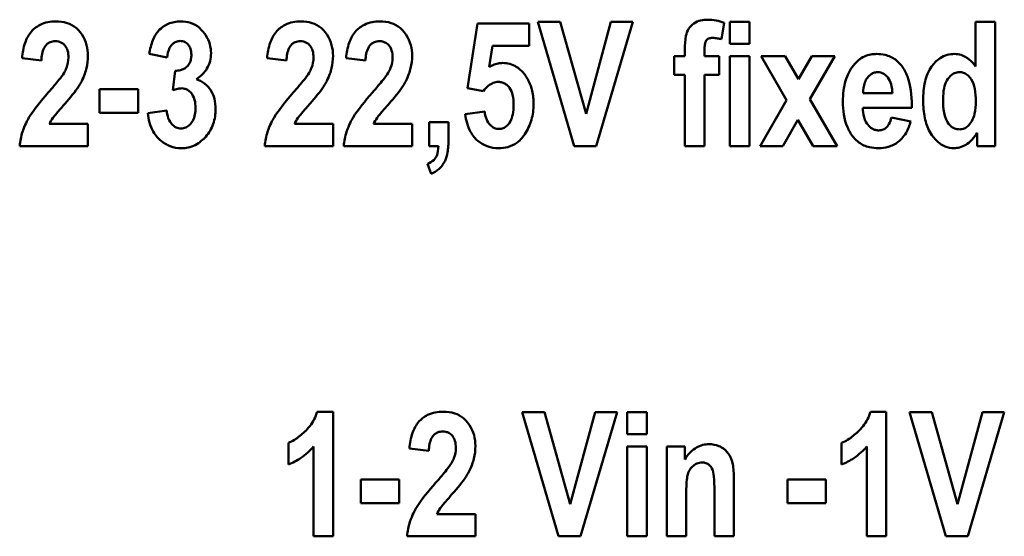
# Model space of a CAD drawing. Units: millimetres. Extents: x 47 to 270, y 56 to 187.
# Drawn here: x 80 to 96, y 148 to 156 of the extents above; entities that cross this region are included whole.
import ezdxf

# ---------------------------------------------------------------- set-up
doc = ezdxf.new("R2010")
doc.units = ezdxf.units.MM
doc.layers.add('Visible (ISO)', color=7, linetype='Continuous', lineweight=50)

msp = doc.modelspace()

# ---------------------------------------------------------------- linework, layer by layer
at = {"layer": 'Visible (ISO)'}
for p, q in [((87.851, 155.82), (87.69, 154.778)), ((87.851, 155.82), (88.68, 155.82)), ((88.68, 155.461), (88.68, 155.82)), ((88.823, 155.848), (89.182, 155.848)), ((88.823, 155.848), (89.408, 153.848)), ((89.598, 154.367), (89.182, 155.848)), ((89.999, 155.848), (89.598, 154.367)), ((89.763, 153.848), (90.351, 155.848)), ((89.999, 155.848), (90.351, 155.848)), ((91.78, 155.567), (91.821, 155.834)), ((91.916, 155.848), (92.231, 155.848)), ((91.916, 155.848), (91.916, 155.492)), ((92.231, 155.492), (92.231, 155.848)), ((95.874, 155.848), (96.189, 155.848)), ((95.874, 155.848), (95.874, 155.129)), ((96.189, 153.848), (96.189, 155.848)), ((88.039, 155.121), (88.092, 155.461)), ((88.68, 155.461), (88.092, 155.461)), ((92.231, 155.492), (91.916, 155.492)), ((82.561, 155.332), (82.851, 155.271)), ((91.017, 155.296), (91.017, 154.995)), ((91.017, 155.296), (91.191, 155.296)), ((91.191, 155.405), (91.191, 155.296)), ((91.506, 155.296), (91.506, 155.399)), ((91.506, 155.296), (91.742, 155.296)), ((91.742, 154.995), (91.742, 155.296)), ((91.916, 155.296), (92.231, 155.296)), ((91.916, 155.296), (91.916, 153.848)), ((92.231, 153.848), (92.231, 155.296)), ((92.42, 155.296), (92.805, 155.296)), ((92.42, 155.296), (92.828, 154.588)), ((93.021, 154.922), (92.805, 155.296)), ((93.236, 155.296), (93.021, 154.922)), ((93.204, 154.604), (93.603, 155.296)), ((93.236, 155.296), (93.603, 155.296)), ((80.513, 155.263), (80.825, 155.224)), ((84.46, 155.263), (84.772, 155.224)), ((85.734, 155.263), (86.045, 155.224)), ((82.978, 155.06), (82.943, 154.749)), ((91.191, 154.995), (91.017, 154.995)), ((91.191, 154.995), (91.191, 153.848)), ((91.742, 154.995), (91.506, 154.995)), ((91.506, 153.848), (91.506, 154.995)), ((81.763, 154.764), (82.382, 154.764)), ((81.763, 154.764), (81.763, 154.381)), ((82.382, 154.381), (82.382, 154.764)), ((87.69, 154.778), (87.944, 154.733)), ((94.063, 154.697), (94.532, 154.697)), ((92.828, 154.588), (92.402, 153.848)), ((93.642, 153.848), (93.204, 154.604)), ((94.844, 154.462), (94.845, 154.506)), ((82.382, 154.381), (81.763, 154.381)), ((82.844, 154.421), (82.54, 154.376)), ((87.966, 154.403), (87.653, 154.362)), ((94.844, 154.462), (94.056, 154.462)), ((80.953, 154.203), (81.576, 154.203)), ((81.576, 153.848), (81.576, 154.203)), ((84.9, 154.203), (85.523, 154.203)), ((85.523, 153.848), (85.523, 154.203)), ((86.173, 154.203), (86.797, 154.203)), ((86.797, 153.848), (86.797, 154.203)), ((87.07, 154.231), (87.07, 153.848)), ((87.07, 154.231), (87.383, 154.231)), ((87.383, 153.957), (87.383, 154.231)), ((92.769, 153.848), (93.012, 154.27)), ((93.012, 154.27), (93.257, 153.848)), ((94.828, 154.244), (94.516, 154.308)), ((95.897, 154.061), (95.897, 153.848)), ((81.576, 153.848), (80.476, 153.848)), ((85.523, 153.848), (84.423, 153.848)), ((86.797, 153.848), (85.696, 153.848)), ((87.221, 153.848), (87.07, 153.848)), ((89.763, 153.848), (89.408, 153.848)), ((91.506, 153.848), (91.191, 153.848)), ((92.231, 153.848), (91.916, 153.848)), ((92.769, 153.848), (92.402, 153.848)), ((93.642, 153.848), (93.257, 153.848)), ((96.189, 153.848), (95.897, 153.848)), ((87.043, 153.561), (87.104, 153.402)), ((85.269, 149.57), (85.523, 149.57)), ((85.523, 147.563), (85.523, 149.57)), ((88.569, 149.563), (88.928, 149.563)), ((88.569, 149.563), (89.154, 147.563)), ((89.344, 148.082), (88.928, 149.563)), ((89.745, 149.563), (89.344, 148.082)), ((89.509, 147.563), (90.097, 149.563)), ((89.745, 149.563), (90.097, 149.563)), ((90.262, 149.563), (90.577, 149.563)), ((90.262, 149.563), (90.262, 149.208)), ((90.577, 149.208), (90.577, 149.563)), ((94.181, 149.57), (94.435, 149.57)), ((94.435, 147.563), (94.435, 149.57)), ((94.808, 149.563), (95.166, 149.563)), ((94.808, 149.563), (95.392, 147.563)), ((95.583, 148.082), (95.166, 149.563)), ((95.983, 149.563), (95.583, 148.082)), ((95.748, 147.563), (96.335, 149.563)), ((95.983, 149.563), (96.335, 149.563)), ((90.577, 149.208), (90.262, 149.208)), ((84.803, 149.066), (84.803, 148.718)), ((85.21, 149.008), (85.21, 147.563)), ((86.753, 148.979), (87.065, 148.94)), ((90.262, 149.011), (90.577, 149.011)), ((90.262, 149.011), (90.262, 147.563)), ((90.577, 147.563), (90.577, 149.011)), ((90.897, 149.011), (90.897, 147.563)), ((90.897, 149.011), (91.188, 149.011)), ((91.188, 148.801), (91.188, 149.011)), ((93.715, 149.066), (93.715, 148.718)), ((94.122, 149.008), (94.122, 147.563)), ((85.968, 148.48), (86.586, 148.48)), ((85.968, 148.48), (85.968, 148.096)), ((86.586, 148.096), (86.586, 148.48)), ((91.98, 147.563), (91.98, 148.464)), ((92.844, 148.48), (93.462, 148.48)), ((92.844, 148.48), (92.844, 148.096)), ((93.462, 148.096), (93.462, 148.48)), ((91.665, 148.304), (91.665, 147.563)), ((91.212, 147.563), (91.212, 148.22)), ((86.586, 148.096), (85.968, 148.096)), ((93.462, 148.096), (92.844, 148.096)), ((87.193, 147.919), (87.816, 147.919)), ((87.816, 147.563), (87.816, 147.919)), ((85.523, 147.563), (85.21, 147.563)), ((87.816, 147.563), (86.716, 147.563)), ((89.509, 147.563), (89.154, 147.563)), ((90.577, 147.563), (90.262, 147.563)), ((91.212, 147.563), (90.897, 147.563)), ((91.98, 147.563), (91.665, 147.563)), ((94.435, 147.563), (94.122, 147.563)), ((95.748, 147.563), (95.392, 147.563))]:
    msp.add_line(p, q, dxfattribs=at)
for points, knots in [([(80.513, 155.263), (80.521, 155.346), (80.536, 155.432), (80.586, 155.577), (80.619, 155.64), (80.694, 155.726), (80.74, 155.768), (80.846, 155.82), (80.887, 155.834), (80.972, 155.85), (81.015, 155.854), (81.057, 155.854)], [0, 0, 0, 0, 0.02526382, 0.02526382, 0.04640636, 0.04640636, 0.05957783, 0.05957783, 0.06722402, 0.06722402, 0.07469032, 0.07469032, 0.07469032, 0.07469032]), ([(81.057, 155.854), (81.118, 155.854), (81.18, 155.847), (81.293, 155.811), (81.342, 155.786), (81.398, 155.738), (81.438, 155.704), (81.513, 155.587), (81.537, 155.532), (81.569, 155.418), (81.576, 155.36), (81.576, 155.302)], [0, 0, 0, 0, 0.01836909, 0.01836909, 0.0353676, 0.0353676, 0.04044391, 0.04044391, 0.04438004, 0.04438004, 0.04816194, 0.04816194, 0.04816194, 0.04816194]), ([(82.561, 155.332), (82.574, 155.407), (82.593, 155.483), (82.648, 155.615), (82.682, 155.674), (82.755, 155.747), (82.799, 155.785), (82.898, 155.828), (82.931, 155.838), (83, 155.851), (83.035, 155.854), (83.07, 155.854)], [0, 0, 0, 0, 0.02297809, 0.02297809, 0.04314096, 0.04314096, 0.05397342, 0.05397342, 0.05930504, 0.05930504, 0.06449466, 0.06449466, 0.06449466, 0.06449466]), ([(83.07, 155.854), (83.123, 155.854), (83.177, 155.847), (83.281, 155.813), (83.329, 155.786), (83.414, 155.713), (83.447, 155.67), (83.5, 155.586), (83.523, 155.539), (83.551, 155.44), (83.558, 155.391), (83.558, 155.341)], [0, 0, 0, 0, 0.01614988, 0.01614988, 0.03291695, 0.03291695, 0.04997837, 0.04997837, 0.06932119, 0.06932119, 0.08770584, 0.08770584, 0.08770584, 0.08770584]), ([(84.46, 155.263), (84.468, 155.346), (84.483, 155.432), (84.533, 155.577), (84.566, 155.64), (84.641, 155.726), (84.687, 155.768), (84.793, 155.82), (84.834, 155.834), (84.919, 155.85), (84.962, 155.854), (85.004, 155.854)], [0, 0, 0, 0, 0.02526382, 0.02526382, 0.04640636, 0.04640636, 0.05957783, 0.05957783, 0.06722402, 0.06722402, 0.07469032, 0.07469032, 0.07469032, 0.07469032]), ([(85.004, 155.854), (85.065, 155.854), (85.127, 155.847), (85.24, 155.811), (85.289, 155.786), (85.345, 155.738), (85.385, 155.704), (85.46, 155.587), (85.484, 155.532), (85.516, 155.418), (85.523, 155.36), (85.523, 155.302)], [0, 0, 0, 0, 0.01836909, 0.01836909, 0.0353676, 0.0353676, 0.04044391, 0.04044391, 0.04438004, 0.04438004, 0.04816194, 0.04816194, 0.04816194, 0.04816194]), ([(85.734, 155.263), (85.741, 155.346), (85.756, 155.432), (85.807, 155.577), (85.839, 155.64), (85.915, 155.726), (85.96, 155.768), (86.067, 155.82), (86.108, 155.834), (86.193, 155.85), (86.235, 155.854), (86.278, 155.854)], [0, 0, 0, 0, 0.02526382, 0.02526382, 0.04640636, 0.04640636, 0.05957783, 0.05957783, 0.06722402, 0.06722402, 0.07469032, 0.07469032, 0.07469032, 0.07469032]), ([(86.278, 155.854), (86.339, 155.854), (86.401, 155.847), (86.513, 155.811), (86.562, 155.786), (86.618, 155.738), (86.658, 155.704), (86.733, 155.587), (86.758, 155.532), (86.79, 155.418), (86.797, 155.36), (86.797, 155.302)], [0, 0, 0, 0, 0.01836909, 0.01836909, 0.0353676, 0.0353676, 0.04044391, 0.04044391, 0.04438004, 0.04438004, 0.04816194, 0.04816194, 0.04816194, 0.04816194]), ([(91.191, 155.405), (91.191, 155.48), (91.195, 155.557), (91.216, 155.659), (91.228, 155.7), (91.275, 155.772), (91.302, 155.799), (91.368, 155.844), (91.404, 155.86), (91.481, 155.878), (91.519, 155.882), (91.558, 155.882)], [0, 0, 0, 0, 0.02269435, 0.02269435, 0.03619039, 0.03619039, 0.04725428, 0.04725428, 0.05862835, 0.05862835, 0.06941621, 0.06941621, 0.06941621, 0.06941621]), ([(91.558, 155.882), (91.604, 155.882), (91.65, 155.878), (91.738, 155.861), (91.78, 155.849), (91.821, 155.834)], [0, 0, 0, 0, 0.0138907, 0.0138907, 0.02701052, 0.02701052, 0.02701052, 0.02701052]), ([(91.634, 155.589), (91.615, 155.589), (91.595, 155.587), (91.566, 155.575), (91.555, 155.569), (91.535, 155.551), (91.529, 155.541), (91.519, 155.518), (91.515, 155.501), (91.508, 155.457), (91.506, 155.427), (91.506, 155.399)], [0, 0, 0, 0, 0.00569109, 0.00569109, 0.00954926, 0.00954926, 0.01373398, 0.01373398, 0.02079867, 0.02079867, 0.03322302, 0.03322302, 0.03322302, 0.03322302]), ([(91.78, 155.567), (91.76, 155.573), (91.738, 155.578), (91.689, 155.586), (91.662, 155.589), (91.634, 155.589)], [0, 0, 0, 0, 0.00653112, 0.00653112, 0.01487512, 0.01487512, 0.01487512, 0.01487512]), ([(81.049, 155.536), (81.021, 155.536), (80.993, 155.532), (80.947, 155.513), (80.929, 155.501), (80.896, 155.469), (80.882, 155.45), (80.855, 155.399), (80.845, 155.365), (80.831, 155.297), (80.827, 155.26), (80.825, 155.224)], [0, 0, 0, 0, 0.00844743, 0.00844743, 0.01506331, 0.01506331, 0.02217075, 0.02217075, 0.03249352, 0.03249352, 0.04338165, 0.04338165, 0.04338165, 0.04338165]), ([(81.261, 155.271), (81.261, 155.309), (81.258, 155.349), (81.239, 155.413), (81.226, 155.44), (81.197, 155.476), (81.179, 155.496), (81.135, 155.52), (81.119, 155.526), (81.084, 155.534), (81.067, 155.536), (81.049, 155.536)], [0, 0, 0, 0, 0.0115228, 0.0115228, 0.02035532, 0.02035532, 0.02559783, 0.02559783, 0.02854496, 0.02854496, 0.0314126, 0.0314126, 0.0314126, 0.0314126]), ([(83.059, 155.539), (83.036, 155.539), (83.015, 155.535), (82.975, 155.518), (82.957, 155.507), (82.928, 155.48), (82.908, 155.46), (82.868, 155.381), (82.856, 155.327), (82.851, 155.271)], [0, 0, 0, 0, 0.00670902, 0.00670902, 0.01302075, 0.01302075, 0.01872408, 0.01872408, 0.02637062, 0.02637062, 0.02637062, 0.02637062]), ([(83.241, 155.318), (83.241, 155.349), (83.238, 155.382), (83.22, 155.436), (83.209, 155.459), (83.181, 155.491), (83.165, 155.507), (83.129, 155.527), (83.115, 155.531), (83.087, 155.538), (83.073, 155.539), (83.059, 155.539)], [0, 0, 0, 0, 0.00956522, 0.00956522, 0.01736617, 0.01736617, 0.02227306, 0.02227306, 0.02498016, 0.02498016, 0.02761993, 0.02761993, 0.02761993, 0.02761993]), ([(84.996, 155.536), (84.968, 155.536), (84.94, 155.532), (84.894, 155.513), (84.876, 155.501), (84.843, 155.469), (84.829, 155.45), (84.802, 155.399), (84.792, 155.365), (84.778, 155.297), (84.774, 155.26), (84.772, 155.224)], [0, 0, 0, 0, 0.00844743, 0.00844743, 0.01506331, 0.01506331, 0.02217075, 0.02217075, 0.03249352, 0.03249352, 0.04338165, 0.04338165, 0.04338165, 0.04338165]), ([(85.208, 155.271), (85.208, 155.309), (85.205, 155.349), (85.186, 155.413), (85.173, 155.44), (85.144, 155.476), (85.126, 155.496), (85.082, 155.52), (85.066, 155.526), (85.031, 155.534), (85.014, 155.536), (84.996, 155.536)], [0, 0, 0, 0, 0.0115228, 0.0115228, 0.02035532, 0.02035532, 0.02559783, 0.02559783, 0.02854496, 0.02854496, 0.0314126, 0.0314126, 0.0314126, 0.0314126]), ([(86.27, 155.536), (86.242, 155.536), (86.214, 155.532), (86.168, 155.513), (86.149, 155.501), (86.116, 155.469), (86.103, 155.45), (86.076, 155.399), (86.065, 155.365), (86.051, 155.297), (86.047, 155.26), (86.045, 155.224)], [0, 0, 0, 0, 0.00844743, 0.00844743, 0.01506331, 0.01506331, 0.02217075, 0.02217075, 0.03249352, 0.03249352, 0.04338165, 0.04338165, 0.04338165, 0.04338165]), ([(86.482, 155.271), (86.482, 155.309), (86.478, 155.349), (86.459, 155.413), (86.447, 155.44), (86.418, 155.476), (86.399, 155.496), (86.356, 155.52), (86.339, 155.526), (86.305, 155.534), (86.287, 155.536), (86.27, 155.536)], [0, 0, 0, 0, 0.0115228, 0.0115228, 0.02035532, 0.02035532, 0.02559783, 0.02559783, 0.02854496, 0.02854496, 0.0314126, 0.0314126, 0.0314126, 0.0314126]), ([(81.191, 155.028), (81.205, 155.052), (81.218, 155.078), (81.25, 155.158), (81.261, 155.213), (81.261, 155.271)], [0, 0, 0, 0, 0.00856487, 0.00856487, 0.02601081, 0.02601081, 0.02601081, 0.02601081]), ([(81.576, 155.302), (81.576, 155.233), (81.568, 155.166), (81.539, 155.046), (81.517, 154.977), (81.461, 154.869), (81.445, 154.84), (81.373, 154.726), (81.29, 154.626), (81.208, 154.535)], [0, 0, 0, 0, 0.02079296, 0.02079296, 0.03724717, 0.03724717, 0.04236331, 0.04236331, 0.05925478, 0.05925478, 0.05925478, 0.05925478]), ([(83.171, 155.126), (83.189, 155.143), (83.203, 155.164), (83.224, 155.206), (83.231, 155.227), (83.239, 155.271), (83.241, 155.295), (83.241, 155.318)], [0, 0, 0, 0, 0.00756578, 0.00756578, 0.01425385, 0.01425385, 0.02124901, 0.02124901, 0.02124901, 0.02124901]), ([(83.558, 155.341), (83.558, 155.298), (83.553, 155.255), (83.531, 155.172), (83.515, 155.132), (83.473, 155.062), (83.449, 155.032), (83.392, 154.973), (83.357, 154.946), (83.321, 154.922)], [0, 0, 0, 0, 0.01305499, 0.01305499, 0.02616953, 0.02616953, 0.03783435, 0.03783435, 0.05109529, 0.05109529, 0.05109529, 0.05109529]), ([(85.138, 155.028), (85.152, 155.052), (85.165, 155.078), (85.197, 155.158), (85.208, 155.213), (85.208, 155.271)], [0, 0, 0, 0, 0.00856487, 0.00856487, 0.02601081, 0.02601081, 0.02601081, 0.02601081]), ([(85.523, 155.302), (85.523, 155.233), (85.515, 155.166), (85.486, 155.046), (85.464, 154.977), (85.408, 154.869), (85.392, 154.84), (85.32, 154.726), (85.237, 154.626), (85.155, 154.535)], [0, 0, 0, 0, 0.02079296, 0.02079296, 0.03724717, 0.03724717, 0.04236331, 0.04236331, 0.05925478, 0.05925478, 0.05925478, 0.05925478]), ([(86.412, 155.028), (86.426, 155.052), (86.439, 155.078), (86.47, 155.158), (86.482, 155.213), (86.482, 155.271)], [0, 0, 0, 0, 0.00856487, 0.00856487, 0.02601081, 0.02601081, 0.02601081, 0.02601081]), ([(86.797, 155.302), (86.797, 155.233), (86.789, 155.166), (86.76, 155.046), (86.738, 154.977), (86.682, 154.869), (86.666, 154.84), (86.594, 154.726), (86.51, 154.626), (86.429, 154.535)], [0, 0, 0, 0, 0.02079296, 0.02079296, 0.03724717, 0.03724717, 0.04236331, 0.04236331, 0.05925478, 0.05925478, 0.05925478, 0.05925478]), ([(93.905, 155.146), (93.929, 155.176), (93.955, 155.204), (94.015, 155.253), (94.047, 155.273), (94.115, 155.304), (94.149, 155.315), (94.216, 155.327), (94.247, 155.33), (94.279, 155.33)], [0, 0, 0, 0, 0.011527, 0.011527, 0.02319128, 0.02319128, 0.03393078, 0.03393078, 0.04351732, 0.04351732, 0.04351732, 0.04351732]), ([(94.279, 155.33), (94.326, 155.33), (94.373, 155.325), (94.477, 155.3), (94.532, 155.275), (94.618, 155.211), (94.65, 155.178), (94.678, 155.142)], [0, 0, 0, 0, 0.0140044, 0.0140044, 0.03238711, 0.03238711, 0.04628587, 0.04628587, 0.04628587, 0.04628587]), ([(95.029, 154.58), (95.029, 154.682), (95.037, 154.787), (95.08, 154.972), (95.113, 155.057), (95.194, 155.17), (95.24, 155.223), (95.338, 155.287), (95.376, 155.304), (95.453, 155.326), (95.491, 155.33), (95.53, 155.33)], [0, 0, 0, 0, 0.03064337, 0.03064337, 0.05747852, 0.05747852, 0.07276572, 0.07276572, 0.08148077, 0.08148077, 0.08936845, 0.08936845, 0.08936845, 0.08936845]), ([(95.53, 155.33), (95.567, 155.33), (95.603, 155.325), (95.684, 155.3), (95.73, 155.276), (95.813, 155.206), (95.846, 155.169), (95.874, 155.129)], [0, 0, 0, 0, 0.0111404, 0.0111404, 0.02543117, 0.02543117, 0.03720243, 0.03720243, 0.03720243, 0.03720243]), ([(82.978, 155.06), (83.008, 155.06), (83.038, 155.062), (83.086, 155.074), (83.104, 155.081), (83.139, 155.1), (83.156, 155.112), (83.171, 155.126)], [0, 0, 0, 0, 0.00901313, 0.00901313, 0.0148002, 0.0148002, 0.0210549, 0.0210549, 0.0210549, 0.0210549]), ([(88.039, 155.121), (88.059, 155.133), (88.079, 155.143), (88.126, 155.164), (88.154, 155.173), (88.206, 155.183), (88.23, 155.185), (88.254, 155.185)], [0, 0, 0, 0, 0.00679087, 0.00679087, 0.0155562, 0.0155562, 0.02279802, 0.02279802, 0.02279802, 0.02279802]), ([(88.254, 155.185), (88.293, 155.185), (88.331, 155.181), (88.406, 155.16), (88.441, 155.145), (88.515, 155.1), (88.551, 155.068), (88.583, 155.032)], [0, 0, 0, 0, 0.01161701, 0.01161701, 0.02319768, 0.02319768, 0.03771899, 0.03771899, 0.03771899, 0.03771899]), ([(93.735, 154.563), (93.735, 154.622), (93.739, 154.681), (93.754, 154.793), (93.764, 154.847), (93.807, 154.988), (93.848, 155.072), (93.905, 155.146)], [0, 0, 0, 0, 0.01781156, 0.01781156, 0.03425984, 0.03425984, 0.06259406, 0.06259406, 0.06259406, 0.06259406]), ([(94.678, 155.142), (94.719, 155.089), (94.75, 155.03), (94.829, 154.824), (94.845, 154.659), (94.845, 154.506)], [0, 0, 0, 0, 0.02014903, 0.02014903, 0.0666272, 0.0666272, 0.0666272, 0.0666272]), ([(80.936, 154.708), (80.968, 154.745), (81.001, 154.783), (81.057, 154.85), (81.084, 154.882), (81.138, 154.95), (81.172, 154.995), (81.191, 155.028)], [0, 0, 0, 0, 0.01467381, 0.01467381, 0.02652418, 0.02652418, 0.04075986, 0.04075986, 0.04075986, 0.04075986]), ([(84.883, 154.708), (84.915, 154.745), (84.948, 154.783), (85.004, 154.85), (85.031, 154.882), (85.085, 154.95), (85.119, 154.995), (85.138, 155.028)], [0, 0, 0, 0, 0.01467381, 0.01467381, 0.02652418, 0.02652418, 0.04075986, 0.04075986, 0.04075986, 0.04075986]), ([(86.156, 154.708), (86.188, 154.745), (86.221, 154.783), (86.278, 154.85), (86.305, 154.882), (86.358, 154.95), (86.393, 154.995), (86.412, 155.028)], [0, 0, 0, 0, 0.01467381, 0.01467381, 0.02652418, 0.02652418, 0.04075986, 0.04075986, 0.04075986, 0.04075986]), ([(88.583, 155.032), (88.621, 154.989), (88.653, 154.941), (88.701, 154.84), (88.718, 154.79), (88.746, 154.667), (88.753, 154.592), (88.753, 154.518)], [0, 0, 0, 0, 0.01751797, 0.01751797, 0.03354887, 0.03354887, 0.0559815, 0.0559815, 0.0559815, 0.0559815]), ([(94.298, 155.037), (94.273, 155.037), (94.249, 155.033), (94.209, 155.017), (94.193, 155.008), (94.16, 154.983), (94.144, 154.966), (94.13, 154.948)], [0, 0, 0, 0, 0.00741097, 0.00741097, 0.01301637, 0.01301637, 0.01993754, 0.01993754, 0.01993754, 0.01993754]), ([(94.532, 154.697), (94.531, 154.745), (94.525, 154.796), (94.502, 154.881), (94.486, 154.919), (94.447, 154.968), (94.424, 154.993), (94.379, 155.02), (94.363, 155.027), (94.33, 155.035), (94.314, 155.037), (94.298, 155.037)], [0, 0, 0, 0, 0.01458737, 0.01458737, 0.02674052, 0.02674052, 0.0334465, 0.0334465, 0.0367645, 0.0367645, 0.03983579, 0.03983579, 0.03983579, 0.03983579]), ([(95.612, 155.037), (95.586, 155.037), (95.56, 155.032), (95.512, 155.013), (95.492, 154.999), (95.461, 154.971), (95.433, 154.944), (95.389, 154.864), (95.375, 154.823), (95.354, 154.724), (95.35, 154.662), (95.35, 154.604)], [0, 0, 0, 0, 0.00794745, 0.00794745, 0.01551672, 0.01551672, 0.02042372, 0.02042372, 0.02463156, 0.02463156, 0.03046728, 0.03046728, 0.03046728, 0.03046728]), ([(95.876, 154.566), (95.876, 154.633), (95.872, 154.704), (95.849, 154.826), (95.832, 154.88), (95.791, 154.944), (95.768, 154.973), (95.718, 155.01), (95.698, 155.021), (95.655, 155.034), (95.634, 155.037), (95.612, 155.037)], [0, 0, 0, 0, 0.02007783, 0.02007783, 0.0374374, 0.0374374, 0.04555229, 0.04555229, 0.05041395, 0.05041395, 0.05488702, 0.05488702, 0.05488702, 0.05488702]), ([(83.321, 154.922), (83.369, 154.909), (83.412, 154.887), (83.499, 154.822), (83.53, 154.78), (83.578, 154.707), (83.599, 154.659), (83.625, 154.555), (83.631, 154.5), (83.631, 154.446)], [0, 0, 0, 0, 0.01491919, 0.01491919, 0.03263107, 0.03263107, 0.06034154, 0.06034154, 0.08848354, 0.08848354, 0.08848354, 0.08848354]), ([(88.187, 154.88), (88.159, 154.88), (88.131, 154.875), (88.077, 154.855), (88.051, 154.84), (87.996, 154.797), (87.968, 154.766), (87.944, 154.733)], [0, 0, 0, 0, 0.00853344, 0.00853344, 0.01747524, 0.01747524, 0.0296714, 0.0296714, 0.0296714, 0.0296714]), ([(88.431, 154.512), (88.431, 154.564), (88.427, 154.619), (88.405, 154.71), (88.391, 154.75), (88.353, 154.803), (88.332, 154.827), (88.285, 154.858), (88.266, 154.867), (88.227, 154.877), (88.207, 154.88), (88.187, 154.88)], [0, 0, 0, 0, 0.01578189, 0.01578189, 0.02818019, 0.02818019, 0.03526219, 0.03526219, 0.03949808, 0.03949808, 0.04346504, 0.04346504, 0.04346504, 0.04346504]), ([(94.13, 154.948), (94.112, 154.925), (94.099, 154.9), (94.068, 154.817), (94.062, 154.756), (94.063, 154.697)], [0, 0, 0, 0, 0.0087564, 0.0087564, 0.02654432, 0.02654432, 0.02654432, 0.02654432]), ([(80.476, 153.848), (80.482, 153.926), (80.497, 154.002), (80.557, 154.188), (80.602, 154.267), (80.703, 154.433), (80.82, 154.577), (80.936, 154.708)], [0, 0, 0, 0, 0.0237466, 0.0237466, 0.0588725, 0.0588725, 0.1763423, 0.1763423, 0.1763423, 0.1763423]), ([(83.087, 154.777), (83.065, 154.777), (83.043, 154.774), (82.996, 154.765), (82.969, 154.757), (82.943, 154.749)], [0, 0, 0, 0, 0.00646164, 0.00646164, 0.01453502, 0.01453502, 0.01453502, 0.01453502]), ([(83.308, 154.465), (83.308, 154.508), (83.304, 154.552), (83.277, 154.647), (83.255, 154.679), (83.223, 154.719), (83.202, 154.739), (83.163, 154.761), (83.148, 154.767), (83.117, 154.775), (83.102, 154.777), (83.087, 154.777)], [0, 0, 0, 0, 0.01304207, 0.01304207, 0.02968112, 0.02968112, 0.05098091, 0.05098091, 0.06302233, 0.06302233, 0.07424106, 0.07424106, 0.07424106, 0.07424106]), ([(84.423, 153.848), (84.429, 153.926), (84.444, 154.002), (84.504, 154.188), (84.549, 154.267), (84.65, 154.433), (84.767, 154.577), (84.883, 154.708)], [0, 0, 0, 0, 0.0237466, 0.0237466, 0.0588725, 0.0588725, 0.1763423, 0.1763423, 0.1763423, 0.1763423]), ([(85.696, 153.848), (85.703, 153.926), (85.718, 154.002), (85.777, 154.188), (85.823, 154.267), (85.923, 154.433), (86.04, 154.577), (86.156, 154.708)], [0, 0, 0, 0, 0.0237466, 0.0237466, 0.0588725, 0.0588725, 0.1763423, 0.1763423, 0.1763423, 0.1763423]), ([(81.208, 154.535), (81.17, 154.491), (81.124, 154.439), (81.038, 154.337), (81.021, 154.315), (80.989, 154.27), (80.969, 154.237), (80.953, 154.203)], [0, 0, 0, 0, 0.01769375, 0.01769375, 0.03993657, 0.03993657, 0.08857008, 0.08857008, 0.08857008, 0.08857008]), ([(85.155, 154.535), (85.117, 154.491), (85.071, 154.439), (84.985, 154.337), (84.968, 154.315), (84.936, 154.27), (84.916, 154.237), (84.9, 154.203)], [0, 0, 0, 0, 0.01769375, 0.01769375, 0.03993657, 0.03993657, 0.08857008, 0.08857008, 0.08857008, 0.08857008]), ([(86.429, 154.535), (86.39, 154.491), (86.344, 154.439), (86.258, 154.337), (86.242, 154.315), (86.21, 154.27), (86.19, 154.237), (86.173, 154.203)], [0, 0, 0, 0, 0.01769375, 0.01769375, 0.03993657, 0.03993657, 0.08857008, 0.08857008, 0.08857008, 0.08857008]), ([(88.753, 154.518), (88.753, 154.434), (88.742, 154.351), (88.694, 154.187), (88.658, 154.11), (88.591, 154.008), (88.551, 153.95), (88.44, 153.869), (88.392, 153.846), (88.292, 153.819), (88.243, 153.813), (88.194, 153.813)], [0, 0, 0, 0, 0.02551045, 0.02551045, 0.05162529, 0.05162529, 0.06210415, 0.06210415, 0.06899473, 0.06899473, 0.07519552, 0.07519552, 0.07519552, 0.07519552]), ([(88.195, 154.122), (88.219, 154.122), (88.242, 154.126), (88.285, 154.144), (88.304, 154.157), (88.336, 154.186), (88.359, 154.209), (88.397, 154.28), (88.409, 154.317), (88.427, 154.405), (88.431, 154.46), (88.431, 154.512)], [0, 0, 0, 0, 0.0071175, 0.0071175, 0.0139964, 0.0139964, 0.02004558, 0.02004558, 0.02543883, 0.02543883, 0.03293881, 0.03293881, 0.03293881, 0.03293881]), ([(93.905, 153.99), (93.865, 154.038), (93.833, 154.092), (93.754, 154.279), (93.735, 154.424), (93.735, 154.563)], [0, 0, 0, 0, 0.01905004, 0.01905004, 0.06134426, 0.06134426, 0.06134426, 0.06134426]), ([(95.525, 153.813), (95.475, 153.813), (95.428, 153.823), (95.338, 153.86), (95.298, 153.886), (95.231, 153.946), (95.18, 153.997), (95.097, 154.145), (95.072, 154.222), (95.036, 154.392), (95.029, 154.487), (95.029, 154.58)], [0, 0, 0, 0, 0.01484509, 0.01484509, 0.02927138, 0.02927138, 0.04195616, 0.04195616, 0.05341386, 0.05341386, 0.06672734, 0.06672734, 0.06672734, 0.06672734]), ([(95.35, 154.604), (95.35, 154.534), (95.353, 154.453), (95.37, 154.356), (95.383, 154.29), (95.444, 154.193), (95.469, 154.172), (95.507, 154.144), (95.529, 154.133), (95.574, 154.119), (95.596, 154.116), (95.618, 154.116)], [0, 0, 0, 0, 0.02108572, 0.02108572, 0.02956252, 0.02956252, 0.03483192, 0.03483192, 0.04040785, 0.04040785, 0.04546285, 0.04546285, 0.04546285, 0.04546285]), ([(95.618, 154.116), (95.642, 154.116), (95.666, 154.12), (95.71, 154.139), (95.73, 154.152), (95.772, 154.189), (95.794, 154.218), (95.832, 154.284), (95.847, 154.325), (95.871, 154.431), (95.876, 154.501), (95.876, 154.566)], [0, 0, 0, 0, 0.00723663, 0.00723663, 0.01441683, 0.01441683, 0.02417951, 0.02417951, 0.03623689, 0.03623689, 0.05513509, 0.05513509, 0.05513509, 0.05513509]), ([(83.079, 153.813), (83.017, 153.813), (82.957, 153.823), (82.845, 153.864), (82.796, 153.893), (82.712, 153.964), (82.666, 154.011), (82.601, 154.126), (82.581, 154.174), (82.553, 154.274), (82.545, 154.325), (82.54, 154.376)], [0, 0, 0, 0, 0.01848994, 0.01848994, 0.03584992, 0.03584992, 0.05165797, 0.05165797, 0.06209101, 0.06209101, 0.07237446, 0.07237446, 0.07237446, 0.07237446]), ([(82.844, 154.421), (82.847, 154.38), (82.855, 154.338), (82.887, 154.248), (82.91, 154.218), (82.946, 154.179), (82.969, 154.161), (83.007, 154.143), (83.02, 154.139), (83.047, 154.133), (83.061, 154.131), (83.076, 154.131)], [0, 0, 0, 0, 0.0125912, 0.0125912, 0.02875512, 0.02875512, 0.0481181, 0.0481181, 0.05711833, 0.05711833, 0.06673127, 0.06673127, 0.06673127, 0.06673127]), ([(83.076, 154.131), (83.101, 154.131), (83.126, 154.136), (83.171, 154.155), (83.19, 154.167), (83.222, 154.197), (83.244, 154.219), (83.28, 154.286), (83.291, 154.32), (83.305, 154.391), (83.308, 154.428), (83.308, 154.465)], [0, 0, 0, 0, 0.00764447, 0.00764447, 0.01464156, 0.01464156, 0.02077606, 0.02077606, 0.02637223, 0.02637223, 0.03208884, 0.03208884, 0.03208884, 0.03208884]), ([(83.631, 154.446), (83.631, 154.364), (83.62, 154.282), (83.566, 154.127), (83.526, 154.058), (83.434, 153.955), (83.378, 153.902), (83.266, 153.846), (83.228, 153.833), (83.153, 153.817), (83.116, 153.813), (83.079, 153.813)], [0, 0, 0, 0, 0.02499814, 0.02499814, 0.04961233, 0.04961233, 0.06645667, 0.06645667, 0.07439838, 0.07439838, 0.08171772, 0.08171772, 0.08171772, 0.08171772]), ([(88.194, 153.813), (88.13, 153.813), (88.066, 153.823), (87.951, 153.864), (87.901, 153.893), (87.815, 153.966), (87.773, 154.012), (87.689, 154.164), (87.664, 154.263), (87.653, 154.362)], [0, 0, 0, 0, 0.01922421, 0.01922421, 0.03683227, 0.03683227, 0.05318598, 0.05318598, 0.07528442, 0.07528442, 0.07528442, 0.07528442]), ([(87.966, 154.403), (87.97, 154.363), (87.978, 154.323), (88.011, 154.238), (88.035, 154.209), (88.073, 154.169), (88.097, 154.15), (88.136, 154.132), (88.147, 154.129), (88.171, 154.123), (88.183, 154.122), (88.195, 154.122)], [0, 0, 0, 0, 0.01207755, 0.01207755, 0.02761904, 0.02761904, 0.04742606, 0.04742606, 0.0550424, 0.0550424, 0.06293374, 0.06293374, 0.06293374, 0.06293374]), ([(94.056, 154.462), (94.057, 154.412), (94.063, 154.36), (94.094, 154.248), (94.12, 154.212), (94.155, 154.167), (94.18, 154.144), (94.225, 154.118), (94.242, 154.111), (94.278, 154.102), (94.296, 154.1), (94.314, 154.1)], [0, 0, 0, 0, 0.01518686, 0.01518686, 0.03515565, 0.03515565, 0.06290114, 0.06290114, 0.07880081, 0.07880081, 0.093669, 0.093669, 0.093669, 0.093669]), ([(94.828, 154.244), (94.81, 154.181), (94.786, 154.118), (94.708, 153.984), (94.66, 153.941), (94.58, 153.878), (94.526, 153.851), (94.416, 153.82), (94.363, 153.813), (94.311, 153.813)], [0, 0, 0, 0, 0.0198016, 0.0198016, 0.0468098, 0.0468098, 0.0879002, 0.0879002, 0.1230501, 0.1230501, 0.1230501, 0.1230501]), ([(94.314, 154.1), (94.338, 154.1), (94.362, 154.104), (94.403, 154.121), (94.42, 154.132), (94.452, 154.162), (94.466, 154.181), (94.495, 154.234), (94.508, 154.272), (94.516, 154.308)], [0, 0, 0, 0, 0.00730831, 0.00730831, 0.01339243, 0.01339243, 0.0205181, 0.0205181, 0.03175093, 0.03175093, 0.03175093, 0.03175093]), ([(95.897, 154.061), (95.875, 154.023), (95.849, 153.986), (95.779, 153.91), (95.743, 153.885), (95.685, 153.85), (95.65, 153.835), (95.584, 153.817), (95.555, 153.813), (95.525, 153.813)], [0, 0, 0, 0, 0.0134396, 0.0134396, 0.03109849, 0.03109849, 0.05357251, 0.05357251, 0.07132104, 0.07132104, 0.07132104, 0.07132104]), ([(87.043, 153.561), (87.08, 153.576), (87.115, 153.595), (87.169, 153.646), (87.183, 153.67), (87.212, 153.736), (87.219, 153.792), (87.221, 153.848)], [0, 0, 0, 0, 0.01188696, 0.01188696, 0.02209493, 0.02209493, 0.04406901, 0.04406901, 0.04406901, 0.04406901]), ([(87.383, 153.957), (87.383, 153.92), (87.382, 153.882), (87.377, 153.811), (87.373, 153.777), (87.36, 153.7), (87.348, 153.652), (87.328, 153.611)], [0, 0, 0, 0, 0.011245, 0.011245, 0.02136339, 0.02136339, 0.03508933, 0.03508933, 0.03508933, 0.03508933]), ([(94.311, 153.813), (94.261, 153.813), (94.211, 153.818), (94.102, 153.844), (94.045, 153.868), (93.961, 153.929), (93.931, 153.957), (93.905, 153.99)], [0, 0, 0, 0, 0.01489032, 0.01489032, 0.03373863, 0.03373863, 0.04617131, 0.04617131, 0.04617131, 0.04617131]), ([(87.328, 153.611), (87.317, 153.587), (87.303, 153.564), (87.269, 153.518), (87.248, 153.496), (87.189, 153.445), (87.148, 153.421), (87.104, 153.402)], [0, 0, 0, 0, 0.00806486, 0.00806486, 0.01727205, 0.01727205, 0.03160665, 0.03160665, 0.03160665, 0.03160665]), ([(84.803, 149.066), (84.87, 149.093), (84.933, 149.134), (85.038, 149.219), (85.097, 149.272), (85.203, 149.408), (85.243, 149.485), (85.269, 149.57)], [0, 0, 0, 0, 0.02167813, 0.02167813, 0.04083032, 0.04083032, 0.06131951, 0.06131951, 0.06131951, 0.06131951]), ([(86.753, 148.979), (86.761, 149.063), (86.776, 149.15), (86.827, 149.295), (86.86, 149.357), (86.935, 149.442), (86.98, 149.484), (87.086, 149.536), (87.128, 149.549), (87.212, 149.566), (87.255, 149.57), (87.297, 149.57)], [0, 0, 0, 0, 0.02547297, 0.02547297, 0.04641576, 0.04641576, 0.05941652, 0.05941652, 0.06696322, 0.06696322, 0.0743636, 0.0743636, 0.0743636, 0.0743636]), ([(87.297, 149.57), (87.36, 149.57), (87.423, 149.562), (87.535, 149.526), (87.583, 149.5), (87.638, 149.454), (87.678, 149.419), (87.753, 149.302), (87.778, 149.248), (87.809, 149.133), (87.816, 149.076), (87.816, 149.018)], [0, 0, 0, 0, 0.01877692, 0.01877692, 0.03533919, 0.03533919, 0.04037694, 0.04037694, 0.04425914, 0.04425914, 0.04799523, 0.04799523, 0.04799523, 0.04799523]), ([(93.715, 149.066), (93.782, 149.093), (93.845, 149.134), (93.95, 149.219), (94.009, 149.272), (94.115, 149.408), (94.155, 149.485), (94.181, 149.57)], [0, 0, 0, 0, 0.02167813, 0.02167813, 0.04083032, 0.04083032, 0.06131951, 0.06131951, 0.06131951, 0.06131951]), ([(87.289, 149.252), (87.261, 149.252), (87.233, 149.247), (87.187, 149.228), (87.169, 149.216), (87.136, 149.185), (87.122, 149.165), (87.095, 149.114), (87.085, 149.081), (87.071, 149.012), (87.067, 148.976), (87.065, 148.94)], [0, 0, 0, 0, 0.00844218, 0.00844218, 0.01508982, 0.01508982, 0.02221987, 0.02221987, 0.03244983, 0.03244983, 0.04329393, 0.04329393, 0.04329393, 0.04329393]), ([(87.501, 148.987), (87.501, 149.025), (87.498, 149.065), (87.478, 149.13), (87.466, 149.157), (87.437, 149.193), (87.418, 149.212), (87.375, 149.236), (87.358, 149.242), (87.324, 149.25), (87.307, 149.252), (87.289, 149.252)], [0, 0, 0, 0, 0.01166048, 0.01166048, 0.02041979, 0.02041979, 0.02559302, 0.02559302, 0.02850426, 0.02850426, 0.03136018, 0.03136018, 0.03136018, 0.03136018]), ([(85.21, 149.008), (85.18, 148.975), (85.148, 148.943), (85.079, 148.881), (85.041, 148.851), (84.939, 148.781), (84.873, 148.746), (84.803, 148.718)], [0, 0, 0, 0, 0.01352722, 0.01352722, 0.02801902, 0.02801902, 0.0506507, 0.0506507, 0.0506507, 0.0506507]), ([(87.431, 148.743), (87.446, 148.769), (87.459, 148.795), (87.49, 148.875), (87.501, 148.93), (87.501, 148.987)], [0, 0, 0, 0, 0.00885479, 0.00885479, 0.02592536, 0.02592536, 0.02592536, 0.02592536]), ([(87.816, 149.018), (87.816, 148.948), (87.808, 148.879), (87.778, 148.758), (87.755, 148.688), (87.693, 148.568), (87.676, 148.54), (87.611, 148.439), (87.529, 148.34), (87.448, 148.251)], [0, 0, 0, 0, 0.02104426, 0.02104426, 0.03754776, 0.03754776, 0.0445484, 0.0445484, 0.08318161, 0.08318161, 0.08318161, 0.08318161]), ([(91.188, 148.801), (91.213, 148.839), (91.241, 148.876), (91.313, 148.951), (91.349, 148.976), (91.408, 149.011), (91.443, 149.025), (91.513, 149.042), (91.546, 149.046), (91.579, 149.046)], [0, 0, 0, 0, 0.01374585, 0.01374585, 0.03124642, 0.03124642, 0.0538298, 0.0538298, 0.07321165, 0.07321165, 0.07321165, 0.07321165]), ([(91.579, 149.046), (91.634, 149.046), (91.689, 149.037), (91.758, 149.008), (91.799, 148.989), (91.878, 148.917), (91.905, 148.88), (91.94, 148.807), (91.955, 148.766), (91.977, 148.623), (91.98, 148.539), (91.98, 148.464)], [0, 0, 0, 0, 0.0164759, 0.0164759, 0.02261383, 0.02261383, 0.02744165, 0.02744165, 0.03089846, 0.03089846, 0.03460575, 0.03460575, 0.03460575, 0.03460575]), ([(94.122, 149.008), (94.092, 148.975), (94.06, 148.943), (93.991, 148.881), (93.953, 148.851), (93.851, 148.781), (93.785, 148.746), (93.715, 148.718)], [0, 0, 0, 0, 0.01352722, 0.01352722, 0.02801902, 0.02801902, 0.0506507, 0.0506507, 0.0506507, 0.0506507]), ([(87.176, 148.424), (87.208, 148.461), (87.241, 148.499), (87.299, 148.567), (87.326, 148.601), (87.38, 148.668), (87.413, 148.712), (87.431, 148.743)], [0, 0, 0, 0, 0.01471211, 0.01471211, 0.02688874, 0.02688874, 0.040667, 0.040667, 0.040667, 0.040667]), ([(91.472, 148.753), (91.442, 148.753), (91.413, 148.747), (91.353, 148.722), (91.329, 148.703), (91.29, 148.668), (91.272, 148.643), (91.238, 148.575), (91.23, 148.535), (91.214, 148.423), (91.212, 148.315), (91.212, 148.22)], [0, 0, 0, 0, 0.0089791, 0.0089791, 0.0194694, 0.0194694, 0.035366, 0.035366, 0.0580923, 0.0580923, 0.1112285, 0.1112285, 0.1112285, 0.1112285]), ([(91.665, 148.304), (91.665, 148.37), (91.664, 148.458), (91.653, 148.577), (91.646, 148.619), (91.615, 148.678), (91.6, 148.697), (91.57, 148.722), (91.552, 148.735), (91.51, 148.75), (91.491, 148.753), (91.472, 148.753)], [0, 0, 0, 0, 0.02012196, 0.02012196, 0.03532817, 0.03532817, 0.04413879, 0.04413879, 0.04936276, 0.04936276, 0.05325817, 0.05325817, 0.05325817, 0.05325817]), ([(86.716, 147.563), (86.723, 147.643), (86.738, 147.721), (86.798, 147.907), (86.844, 147.987), (86.947, 148.154), (87.062, 148.295), (87.176, 148.424)], [0, 0, 0, 0, 0.0240949, 0.0240949, 0.0591011, 0.0591011, 0.1640936, 0.1640936, 0.1640936, 0.1640936]), ([(87.448, 148.251), (87.409, 148.206), (87.362, 148.153), (87.277, 148.052), (87.261, 148.03), (87.229, 147.985), (87.209, 147.952), (87.193, 147.919)], [0, 0, 0, 0, 0.01786309, 0.01786309, 0.03939439, 0.03939439, 0.08445994, 0.08445994, 0.08445994, 0.08445994])]:
    msp.add_open_spline(points, degree=3, knots=knots, dxfattribs=at)

doc.saveas('drawing.dxf')
